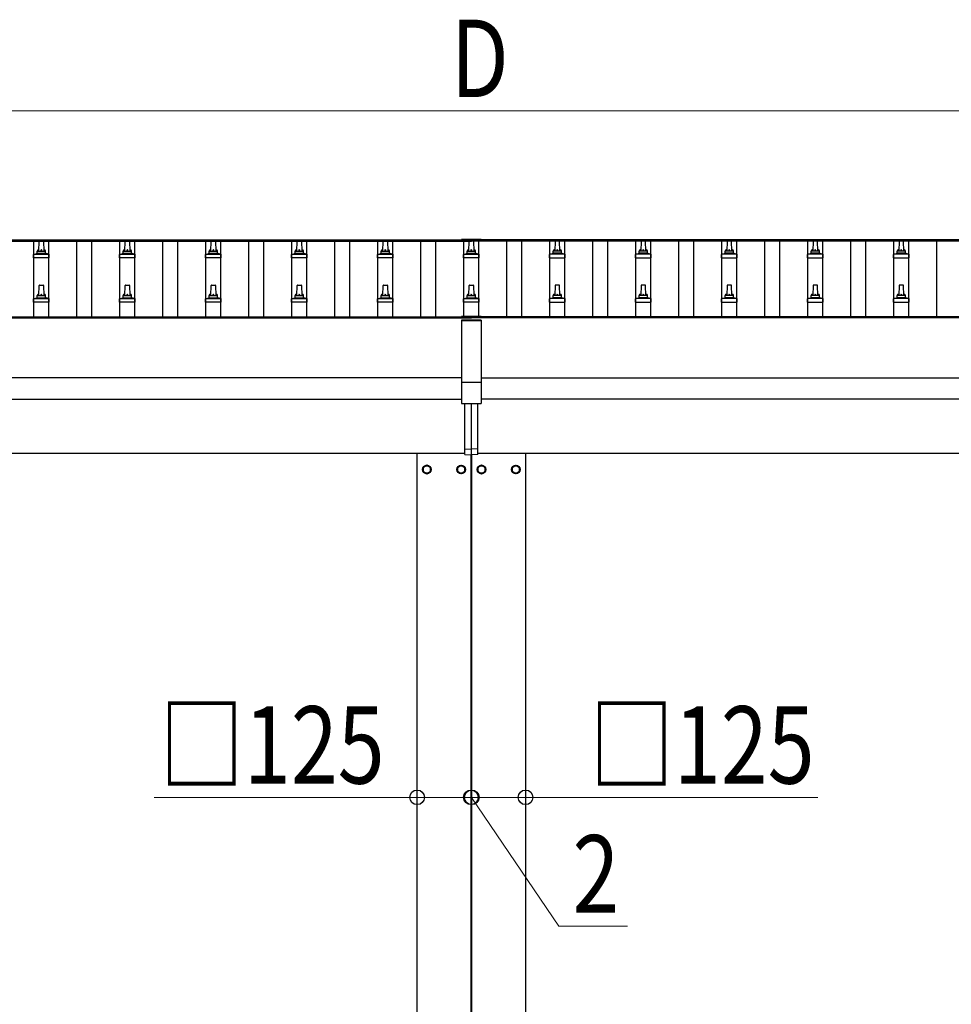
# Model space of a CAD drawing. Units: millimetres. Extents: x 0 to 33640, y 0 to 23760.
# Drawn here: x 6548 to 8715, y 4592 to 6882 of the extents above; entities that cross this region are included whole.
import ezdxf

# ---------------------------------------------------------------- set-up
doc = ezdxf.new("R2010")
doc.units = ezdxf.units.MM
for name, color, linetype, lineweight in [('YKK_13', 4, 'Continuous', 30), ('YKK_A1', 4, 'Continuous', 30), ('YKK_D', 6, 'Continuous', 13)]:
    doc.layers.add(name, color=color, linetype=linetype, lineweight=lineweight)
doc.styles.add('text-b', font='extslim2.shx', dxfattribs={"width": 0.8, "bigfont": 'extfont2.shx'})

msp = doc.modelspace()

# ---------------------------------------------------------------- linework, layer by layer
at = {"layer": 'YKK_13'}
for p, q in [((6594.4, 6368.3), (6603, 6368.3)), ((6794.4, 6368.3), (6803, 6368.3)), ((6994.4, 6368.3), (7003, 6368.3)), ((7194.4, 6368.3), (7203, 6368.3)), ((7394.4, 6368.3), (7403, 6368.3)), ((7576.2, 6371.3), (7576.2, 6368.5)), ((7621.2, 6371.3), (7576.2, 6371.3)), ((7621.2, 6369.5), (7576.2, 6369.5)), ((7621.2, 6368.5), (7576.2, 6368.5)), ((7594.4, 6368.3), (7603, 6368.3)), ((7621.2, 6371.3), (7621.2, 6368.5)), ((7803, 6368.3), (7794.4, 6368.3)), ((8003, 6368.3), (7994.4, 6368.3)), ((8203, 6368.3), (8194.4, 6368.3)), ((8403, 6368.3), (8394.4, 6368.3)), ((8603, 6368.3), (8594.4, 6368.3)), ((6592.7, 6343.8), (6593.4, 6367.3)), ((6604, 6367.3), (6604.7, 6343.8)), ((6792.7, 6343.8), (6793.4, 6367.3)), ((6804, 6367.3), (6804.7, 6343.8)), ((6992.7, 6343.8), (6993.4, 6367.3)), ((7004, 6367.3), (7004.7, 6343.8)), ((7192.7, 6343.8), (7193.4, 6367.3)), ((7204, 6367.3), (7204.7, 6343.8)), ((7392.7, 6343.8), (7393.4, 6367.3)), ((7404, 6367.3), (7404.7, 6343.8)), ((7592.7, 6343.8), (7593.4, 6367.3)), ((7604, 6367.3), (7604.7, 6343.8)), ((7793.4, 6367.3), (7792.7, 6343.8)), ((7804.7, 6343.8), (7804, 6367.3)), ((7993.4, 6367.3), (7992.7, 6343.8)), ((8004.7, 6343.8), (8004, 6367.3)), ((8193.4, 6367.3), (8192.7, 6343.8)), ((8204.7, 6343.8), (8204, 6367.3)), ((8393.4, 6367.3), (8392.7, 6343.8)), ((8404.7, 6343.8), (8404, 6367.3)), ((8593.4, 6367.3), (8592.7, 6343.8)), ((8604.7, 6343.8), (8604, 6367.3)), ((6580.4, 6328.3), (6580.4, 6336)), ((6616.9, 6328.3), (6580.4, 6328.3)), ((6580.8, 6336.8), (6616.6, 6336.8)), ((6581.2, 6337), (6587.9, 6338.6)), ((6588.3, 6338.8), (6609.1, 6338.8)), ((6588.7, 6339.6), (6588.7, 6343.8)), ((6589.7, 6343.8), (6607.7, 6343.8)), ((6608.7, 6339.6), (6608.7, 6343.8)), ((6616.2, 6337), (6609.5, 6338.6)), ((6616.9, 6328.3), (6616.9, 6336)), ((6780.4, 6328.3), (6780.4, 6336)), ((6816.9, 6328.3), (6780.4, 6328.3)), ((6780.8, 6336.8), (6816.6, 6336.8)), ((6781.2, 6337), (6787.9, 6338.6)), ((6788.3, 6338.8), (6809.1, 6338.8)), ((6788.7, 6339.6), (6788.7, 6343.8)), ((6789.7, 6343.8), (6807.7, 6343.8)), ((6808.7, 6339.6), (6808.7, 6343.8)), ((6816.2, 6337), (6809.5, 6338.6)), ((6816.9, 6328.3), (6816.9, 6336)), ((6980.4, 6328.3), (6980.4, 6336)), ((7016.9, 6328.3), (6980.4, 6328.3)), ((6980.8, 6336.8), (7016.6, 6336.8)), ((6981.2, 6337), (6987.9, 6338.6)), ((6988.3, 6338.8), (7009.1, 6338.8)), ((6988.7, 6339.6), (6988.7, 6343.8)), ((6989.7, 6343.8), (7007.7, 6343.8)), ((7008.7, 6339.6), (7008.7, 6343.8)), ((7016.2, 6337), (7009.5, 6338.6)), ((7016.9, 6328.3), (7016.9, 6336)), ((7180.4, 6328.3), (7180.4, 6336)), ((7216.9, 6328.3), (7180.4, 6328.3)), ((7180.8, 6336.8), (7216.6, 6336.8)), ((7181.2, 6337), (7187.9, 6338.6)), ((7188.3, 6338.8), (7209.1, 6338.8)), ((7188.7, 6339.6), (7188.7, 6343.8)), ((7189.7, 6343.8), (7207.7, 6343.8)), ((7208.7, 6339.6), (7208.7, 6343.8)), ((7216.2, 6337), (7209.5, 6338.6)), ((7216.9, 6328.3), (7216.9, 6336)), ((7380.4, 6328.3), (7380.4, 6336)), ((7416.9, 6328.3), (7380.4, 6328.3)), ((7380.8, 6336.8), (7416.6, 6336.8)), ((7381.2, 6337), (7387.9, 6338.6)), ((7388.3, 6338.8), (7409.1, 6338.8)), ((7388.7, 6339.6), (7388.7, 6343.8)), ((7389.7, 6343.8), (7407.7, 6343.8)), ((7408.7, 6339.6), (7408.7, 6343.8)), ((7416.2, 6337), (7409.5, 6338.6)), ((7416.9, 6328.3), (7416.9, 6336)), ((7580.4, 6328.3), (7580.4, 6336)), ((7616.9, 6328.3), (7580.4, 6328.3)), ((7580.8, 6336.8), (7616.6, 6336.8)), ((7581.2, 6337), (7587.9, 6338.6)), ((7588.3, 6338.8), (7609.1, 6338.8)), ((7588.7, 6339.6), (7588.7, 6343.8)), ((7589.7, 6343.8), (7607.7, 6343.8)), ((7608.7, 6339.6), (7608.7, 6343.8)), ((7616.2, 6337), (7609.5, 6338.6)), ((7616.9, 6328.3), (7616.9, 6336)), ((7780.4, 6328.3), (7780.4, 6336)), ((7780.4, 6328.3), (7816.9, 6328.3)), ((7816.6, 6336.8), (7780.8, 6336.8)), ((7781.2, 6337), (7787.9, 6338.6)), ((7809.1, 6338.8), (7788.3, 6338.8)), ((7788.7, 6339.6), (7788.7, 6343.8)), ((7807.7, 6343.8), (7789.7, 6343.8)), ((7808.7, 6339.6), (7808.7, 6343.8)), ((7816.2, 6337), (7809.5, 6338.6)), ((7816.9, 6328.3), (7816.9, 6336)), ((7980.4, 6328.3), (7980.4, 6336)), ((7980.4, 6328.3), (8016.9, 6328.3)), ((8016.6, 6336.8), (7980.8, 6336.8)), ((7981.2, 6337), (7987.9, 6338.6)), ((8009.1, 6338.8), (7988.3, 6338.8)), ((7988.7, 6339.6), (7988.7, 6343.8)), ((8007.7, 6343.8), (7989.7, 6343.8)), ((8008.7, 6339.6), (8008.7, 6343.8)), ((8016.2, 6337), (8009.5, 6338.6)), ((8016.9, 6328.3), (8016.9, 6336)), ((8180.4, 6328.3), (8180.4, 6336)), ((8180.4, 6328.3), (8216.9, 6328.3)), ((8216.6, 6336.8), (8180.8, 6336.8)), ((8181.2, 6337), (8187.9, 6338.6)), ((8209.1, 6338.8), (8188.3, 6338.8)), ((8188.7, 6339.6), (8188.7, 6343.8)), ((8207.7, 6343.8), (8189.7, 6343.8)), ((8208.7, 6339.6), (8208.7, 6343.8)), ((8216.2, 6337), (8209.5, 6338.6)), ((8216.9, 6328.3), (8216.9, 6336)), ((8380.4, 6328.3), (8380.4, 6336)), ((8380.4, 6328.3), (8416.9, 6328.3)), ((8416.6, 6336.8), (8380.8, 6336.8)), ((8381.2, 6337), (8387.9, 6338.6)), ((8409.1, 6338.8), (8388.3, 6338.8)), ((8388.7, 6339.6), (8388.7, 6343.8)), ((8407.7, 6343.8), (8389.7, 6343.8)), ((8408.7, 6339.6), (8408.7, 6343.8)), ((8416.2, 6337), (8409.5, 6338.6)), ((8416.9, 6328.3), (8416.9, 6336)), ((8580.4, 6328.3), (8580.4, 6336)), ((8580.4, 6328.3), (8616.9, 6328.3)), ((8616.6, 6336.8), (8580.8, 6336.8)), ((8581.2, 6337), (8587.9, 6338.6)), ((8609.1, 6338.8), (8588.3, 6338.8)), ((8588.7, 6339.6), (8588.7, 6343.8)), ((8607.7, 6343.8), (8589.7, 6343.8)), ((8608.7, 6339.6), (8608.7, 6343.8)), ((8616.2, 6337), (8609.5, 6338.6)), ((8616.9, 6328.3), (8616.9, 6336)), ((6592.7, 6240.5), (6593.4, 6264)), ((6594.4, 6265), (6603, 6265)), ((6604, 6264), (6604.7, 6240.5)), ((6792.7, 6240.5), (6793.4, 6264)), ((6794.4, 6265), (6803, 6265)), ((6804, 6264), (6804.7, 6240.5)), ((6992.7, 6240.5), (6993.4, 6264)), ((6994.4, 6265), (7003, 6265)), ((7004, 6264), (7004.7, 6240.5)), ((7192.7, 6240.5), (7193.4, 6264)), ((7194.4, 6265), (7203, 6265)), ((7204, 6264), (7204.7, 6240.5)), ((7392.7, 6240.5), (7393.4, 6264)), ((7394.4, 6265), (7403, 6265)), ((7404, 6264), (7404.7, 6240.5)), ((7592.7, 6240.5), (7593.4, 6264)), ((7594.4, 6265), (7603, 6265)), ((7604, 6264), (7604.7, 6240.5)), ((7793.4, 6264), (7792.7, 6240.5)), ((7803, 6265), (7794.4, 6265)), ((7804.7, 6240.5), (7804, 6264)), ((7993.4, 6264), (7992.7, 6240.5)), ((8003, 6265), (7994.4, 6265)), ((8004.7, 6240.5), (8004, 6264)), ((8193.4, 6264), (8192.7, 6240.5)), ((8203, 6265), (8194.4, 6265)), ((8204.7, 6240.5), (8204, 6264)), ((8393.4, 6264), (8392.7, 6240.5)), ((8403, 6265), (8394.4, 6265)), ((8404.7, 6240.5), (8404, 6264)), ((8593.4, 6264), (8592.7, 6240.5)), ((8603, 6265), (8594.4, 6265)), ((8604.7, 6240.5), (8604, 6264)), ((6580.4, 6225), (6580.4, 6232.7)), ((6580.8, 6233.5), (6616.6, 6233.5)), ((6581.2, 6233.6), (6587.9, 6235.3)), ((6588.3, 6235.5), (6609.1, 6235.5)), ((6588.7, 6236.2), (6588.7, 6240.5)), ((6589.7, 6240.5), (6607.7, 6240.5)), ((6608.7, 6236.2), (6608.7, 6240.5)), ((6616.2, 6233.6), (6609.5, 6235.3)), ((6616.9, 6225), (6616.9, 6232.7)), ((6780.4, 6225), (6780.4, 6232.7)), ((6780.8, 6233.5), (6816.6, 6233.5)), ((6781.2, 6233.6), (6787.9, 6235.3)), ((6788.3, 6235.5), (6809.1, 6235.5)), ((6788.7, 6236.2), (6788.7, 6240.5)), ((6789.7, 6240.5), (6807.7, 6240.5)), ((6808.7, 6236.2), (6808.7, 6240.5)), ((6816.2, 6233.6), (6809.5, 6235.3)), ((6816.9, 6225), (6816.9, 6232.7)), ((6980.4, 6225), (6980.4, 6232.7)), ((6980.8, 6233.5), (7016.6, 6233.5)), ((6981.2, 6233.6), (6987.9, 6235.3)), ((6988.3, 6235.5), (7009.1, 6235.5)), ((6988.7, 6236.2), (6988.7, 6240.5)), ((6989.7, 6240.5), (7007.7, 6240.5)), ((7008.7, 6236.2), (7008.7, 6240.5)), ((7016.2, 6233.6), (7009.5, 6235.3)), ((7016.9, 6225), (7016.9, 6232.7)), ((7180.4, 6225), (7180.4, 6232.7)), ((7180.8, 6233.5), (7216.6, 6233.5)), ((7181.2, 6233.6), (7187.9, 6235.3)), ((7188.3, 6235.5), (7209.1, 6235.5)), ((7188.7, 6236.2), (7188.7, 6240.5)), ((7189.7, 6240.5), (7207.7, 6240.5)), ((7208.7, 6236.2), (7208.7, 6240.5)), ((7216.2, 6233.6), (7209.5, 6235.3)), ((7216.9, 6225), (7216.9, 6232.7)), ((7380.4, 6225), (7380.4, 6232.7)), ((7380.8, 6233.5), (7416.6, 6233.5)), ((7381.2, 6233.6), (7387.9, 6235.3)), ((7388.3, 6235.5), (7409.1, 6235.5)), ((7388.7, 6236.2), (7388.7, 6240.5)), ((7389.7, 6240.5), (7407.7, 6240.5)), ((7408.7, 6236.2), (7408.7, 6240.5)), ((7416.2, 6233.6), (7409.5, 6235.3)), ((7416.9, 6225), (7416.9, 6232.7)), ((7580.4, 6225), (7580.4, 6232.7)), ((7580.8, 6233.5), (7616.6, 6233.5)), ((7581.2, 6233.6), (7587.9, 6235.3)), ((7588.3, 6235.5), (7609.1, 6235.5)), ((7588.7, 6236.2), (7588.7, 6240.5)), ((7589.7, 6240.5), (7607.7, 6240.5)), ((7608.7, 6236.2), (7608.7, 6240.5)), ((7616.2, 6233.6), (7609.5, 6235.3)), ((7616.9, 6225), (7616.9, 6232.7)), ((7780.4, 6225), (7780.4, 6232.7)), ((7816.6, 6233.5), (7780.8, 6233.5)), ((7781.2, 6233.6), (7787.9, 6235.3)), ((7809.1, 6235.5), (7788.3, 6235.5)), ((7788.7, 6236.2), (7788.7, 6240.5)), ((7807.7, 6240.5), (7789.7, 6240.5)), ((7808.7, 6236.2), (7808.7, 6240.5)), ((7816.2, 6233.6), (7809.5, 6235.3)), ((7816.9, 6225), (7816.9, 6232.7)), ((7980.4, 6225), (7980.4, 6232.7)), ((8016.6, 6233.5), (7980.8, 6233.5)), ((7981.2, 6233.6), (7987.9, 6235.3)), ((8009.1, 6235.5), (7988.3, 6235.5)), ((7988.7, 6236.2), (7988.7, 6240.5)), ((8007.7, 6240.5), (7989.7, 6240.5)), ((8008.7, 6236.2), (8008.7, 6240.5)), ((8016.2, 6233.6), (8009.5, 6235.3)), ((8016.9, 6225), (8016.9, 6232.7)), ((8180.4, 6225), (8180.4, 6232.7)), ((8216.6, 6233.5), (8180.8, 6233.5)), ((8181.2, 6233.6), (8187.9, 6235.3)), ((8209.1, 6235.5), (8188.3, 6235.5)), ((8188.7, 6236.2), (8188.7, 6240.5)), ((8207.7, 6240.5), (8189.7, 6240.5)), ((8208.7, 6236.2), (8208.7, 6240.5)), ((8216.2, 6233.6), (8209.5, 6235.3)), ((8216.9, 6225), (8216.9, 6232.7)), ((8380.4, 6225), (8380.4, 6232.7)), ((8416.6, 6233.5), (8380.8, 6233.5)), ((8381.2, 6233.6), (8387.9, 6235.3)), ((8409.1, 6235.5), (8388.3, 6235.5)), ((8388.7, 6236.2), (8388.7, 6240.5)), ((8407.7, 6240.5), (8389.7, 6240.5)), ((8408.7, 6236.2), (8408.7, 6240.5)), ((8416.2, 6233.6), (8409.5, 6235.3)), ((8416.9, 6225), (8416.9, 6232.7)), ((8580.4, 6225), (8580.4, 6232.7)), ((8616.6, 6233.5), (8580.8, 6233.5)), ((8581.2, 6233.6), (8587.9, 6235.3)), ((8609.1, 6235.5), (8588.3, 6235.5)), ((8588.7, 6236.2), (8588.7, 6240.5)), ((8607.7, 6240.5), (8589.7, 6240.5)), ((8608.7, 6236.2), (8608.7, 6240.5)), ((8616.2, 6233.6), (8609.5, 6235.3)), ((8616.9, 6225), (8616.9, 6232.7)), ((6616.9, 6225), (6580.4, 6225)), ((6816.9, 6225), (6780.4, 6225)), ((7016.9, 6225), (6980.4, 6225)), ((7216.9, 6225), (7180.4, 6225)), ((7416.9, 6225), (7380.4, 6225)), ((7616.9, 6225), (7580.4, 6225)), ((7780.4, 6225), (7816.9, 6225)), ((7980.4, 6225), (8016.9, 6225)), ((8180.4, 6225), (8216.9, 6225)), ((8380.4, 6225), (8416.9, 6225)), ((8580.4, 6225), (8616.9, 6225)), ((7621.2, 6191.7), (7576.2, 6191.7)), ((7621.2, 6189.8), (7576.2, 6189.8)), ((7576.2, 6183.3), (7576.2, 5989.7)), ((7621.2, 6183.3), (7576.2, 6183.3)), ((7621.2, 6181.4), (7576.2, 6181.4)), ((7621.2, 6183.3), (7621.2, 5989.7)), ((7576.2, 6039.1), (7621.2, 6039.1)), ((7576.2, 5989.7), (7621.2, 5989.7)), ((7583.7, 5883.2), (7583.7, 5989.7)), ((7598.7, 5883.9), (7598.7, 5989.7)), ((7613.7, 5883.2), (7613.7, 5989.7)), ((7583.7, 5883.2), (7598.7, 5883.9)), ((7583.7, 5870.5), (7583.7, 5883.2)), ((7583.7, 5870.5), (7598.7, 5869.9)), ((7613.7, 5883.2), (7598.7, 5883.9)), ((7598.7, 5869.9), (7598.7, 5883.9)), ((7613.7, 5870.5), (7598.7, 5869.9)), ((7613.7, 5870.5), (7613.7, 5883.2))]:
    msp.add_line(p, q, dxfattribs=at)
at = {"layer": 'YKK_13', "ltscale": 2}
for p, q in [((7495.2, 5845.7), (7486.7, 5840.8)), ((7503.7, 5840.8), (7495.2, 5845.7)), ((7566.7, 5840.8), (7575.2, 5845.7)), ((7575.2, 5845.7), (7583.7, 5840.8)), ((7622.2, 5845.7), (7613.7, 5840.8)), ((7630.7, 5840.8), (7622.2, 5845.7)), ((7693.7, 5840.8), (7702.2, 5845.7)), ((7702.2, 5845.7), (7710.7, 5840.8)), ((7486.7, 5840.8), (7486.7, 5831)), ((7486.7, 5831), (7495.2, 5826)), ((7495.2, 5826), (7503.7, 5831)), ((7503.7, 5831), (7503.7, 5840.8)), ((7503.8, 5836.1), (7503.7, 5836.1)), ((7503.8, 5835.6), (7503.7, 5835.6)), ((7566.6, 5836.1), (7566.7, 5836.1)), ((7566.6, 5835.6), (7566.7, 5835.6)), ((7566.7, 5831), (7566.7, 5840.8)), ((7575.2, 5826), (7566.7, 5831)), ((7583.7, 5831), (7575.2, 5826)), ((7583.7, 5840.8), (7583.7, 5831)), ((7613.7, 5840.8), (7613.7, 5831)), ((7613.7, 5831), (7622.2, 5826)), ((7622.2, 5826), (7630.7, 5831)), ((7630.7, 5831), (7630.7, 5840.8)), ((7630.8, 5836.1), (7630.7, 5836.1)), ((7630.8, 5835.6), (7630.7, 5835.6)), ((7693.6, 5836.1), (7693.7, 5836.1)), ((7693.6, 5835.6), (7693.7, 5835.6)), ((7693.7, 5831), (7693.7, 5840.8)), ((7702.2, 5826), (7693.7, 5831)), ((7710.7, 5831), (7702.2, 5826)), ((7710.7, 5840.8), (7710.7, 5831))]:
    msp.add_line(p, q, dxfattribs=at)
for centre, radius in [((7495.2, 5835.9), 10), ((7495.2, 5835.9), 8.5), ((7575.2, 5835.9), 10), ((7575.2, 5835.9), 8.5), ((7622.2, 5835.9), 10), ((7622.2, 5835.9), 8.5), ((7702.2, 5835.9), 10), ((7702.2, 5835.9), 8.5)]:
    msp.add_circle(centre, radius, dxfattribs=at)
at = {"layer": 'YKK_13'}
for centre, radius, start, end in [((6594.4, 6367.3), 1, 90, 178.6051), ((6603, 6367.3), 1, 1.3949, 90), ((6794.4, 6367.3), 1, 90, 178.6051), ((6803, 6367.3), 1, 1.3949, 90), ((6994.4, 6367.3), 1, 90, 178.6051), ((7003, 6367.3), 1, 1.3949, 90), ((7194.4, 6367.3), 1, 90, 178.6051), ((7203, 6367.3), 1, 1.3949, 90), ((7394.4, 6367.3), 1, 90, 178.6051), ((7403, 6367.3), 1, 1.3949, 90), ((7594.4, 6367.3), 1, 90, 178.6051), ((7603, 6367.3), 1, 1.3949, 90), ((7794.4, 6367.3), 1, 90, 178.6051), ((7803, 6367.3), 1, 1.3949, 90), ((7994.4, 6367.3), 1, 90, 178.6051), ((8003, 6367.3), 1, 1.3949, 90), ((8194.4, 6367.3), 1, 90, 178.6051), ((8203, 6367.3), 1, 1.3949, 90), ((8394.4, 6367.3), 1, 90, 178.6051), ((8403, 6367.3), 1, 1.3949, 90), ((8594.4, 6367.3), 1, 90, 178.6051), ((8603, 6367.3), 1, 1.3949, 90), ((6592.8, 6343.2), 4.13, 90, 171.1763), ((6602, 6343.8), 4.83, 133.6028, 180), ((6595.4, 6343.8), 4.83, 0, 46.3972), ((6604.6, 6343.2), 4.13, 8.8237, 90), ((6792.8, 6343.2), 4.13, 90, 171.1763), ((6802, 6343.8), 4.83, 133.6028, 180), ((6795.4, 6343.8), 4.83, 0, 46.3972), ((6804.6, 6343.2), 4.13, 8.8237, 90), ((6992.8, 6343.2), 4.13, 90, 171.1763), ((7002, 6343.8), 4.83, 133.6028, 180), ((6995.4, 6343.8), 4.83, 0, 46.3972), ((7004.6, 6343.2), 4.13, 8.8237, 90), ((7192.8, 6343.2), 4.13, 90, 171.1763), ((7202, 6343.8), 4.83, 133.6028, 180), ((7195.4, 6343.8), 4.83, 0, 46.3972), ((7204.6, 6343.2), 4.13, 8.8237, 90), ((7392.8, 6343.2), 4.13, 90, 171.1763), ((7402, 6343.8), 4.83, 133.6028, 180), ((7395.4, 6343.8), 4.83, 0, 46.3972), ((7404.6, 6343.2), 4.13, 8.8237, 90), ((7592.8, 6343.2), 4.13, 90, 171.1763), ((7602, 6343.8), 4.83, 133.6028, 180), ((7595.4, 6343.8), 4.83, 0, 46.3972), ((7604.6, 6343.2), 4.13, 8.8237, 90), ((7792.8, 6343.2), 4.13, 90, 171.1763), ((7802, 6343.8), 4.83, 133.6028, 180), ((7795.4, 6343.8), 4.83, 0, 46.3972), ((7804.6, 6343.2), 4.13, 8.8237, 90), ((7992.8, 6343.2), 4.13, 90, 171.1763), ((8002, 6343.8), 4.83, 133.6028, 180), ((7995.4, 6343.8), 4.83, 0, 46.3972), ((8004.6, 6343.2), 4.13, 8.8237, 90), ((8192.8, 6343.2), 4.13, 90, 171.1763), ((8202, 6343.8), 4.83, 133.6028, 180), ((8195.4, 6343.8), 4.83, 0, 46.3972), ((8204.6, 6343.2), 4.13, 8.8237, 90), ((8392.8, 6343.2), 4.13, 90, 171.1763), ((8402, 6343.8), 4.83, 133.6028, 180), ((8395.4, 6343.8), 4.83, 0, 46.3972), ((8404.6, 6343.2), 4.13, 8.8237, 90), ((8592.8, 6343.2), 4.13, 90, 171.1763), ((8602, 6343.8), 4.83, 133.6028, 180), ((8595.4, 6343.8), 4.83, 0, 46.3972), ((8604.6, 6343.2), 4.13, 8.8237, 90), ((6581.4, 6336), 1, 103.627, 180), ((6587.7, 6339.6), 1, 283.627, 0), ((6589.7, 6342.8), 1, 90, 180), ((6607.7, 6342.8), 1, 0, 90), ((6609.7, 6339.6), 1, 180, 256.373), ((6615.9, 6336), 1, 0, 76.373), ((6781.4, 6336), 1, 103.627, 180), ((6787.7, 6339.6), 1, 283.627, 0), ((6789.7, 6342.8), 1, 90, 180), ((6807.7, 6342.8), 1, 0, 90), ((6809.7, 6339.6), 1, 180, 256.373), ((6815.9, 6336), 1, 0, 76.373), ((6981.4, 6336), 1, 103.627, 180), ((6987.7, 6339.6), 1, 283.627, 0), ((6989.7, 6342.8), 1, 90, 180), ((7007.7, 6342.8), 1, 0, 90), ((7009.7, 6339.6), 1, 180, 256.373), ((7015.9, 6336), 1, 0, 76.373), ((7181.4, 6336), 1, 103.627, 180), ((7187.7, 6339.6), 1, 283.627, 0), ((7189.7, 6342.8), 1, 90, 180), ((7207.7, 6342.8), 1, 0, 90), ((7209.7, 6339.6), 1, 180, 256.373), ((7215.9, 6336), 1, 0, 76.373), ((7381.4, 6336), 1, 103.627, 180), ((7387.7, 6339.6), 1, 283.627, 0), ((7389.7, 6342.8), 1, 90, 180), ((7407.7, 6342.8), 1, 0, 90), ((7409.7, 6339.6), 1, 180, 256.373), ((7415.9, 6336), 1, 0, 76.373), ((7581.4, 6336), 1, 103.627, 180), ((7587.7, 6339.6), 1, 283.627, 0), ((7589.7, 6342.8), 1, 90, 180), ((7607.7, 6342.8), 1, 0, 90), ((7609.7, 6339.6), 1, 180, 256.373), ((7615.9, 6336), 1, 0, 76.373), ((7781.4, 6336), 1, 103.627, 180), ((7787.7, 6339.6), 1, 283.627, 0), ((7789.7, 6342.8), 1, 90, 180), ((7807.7, 6342.8), 1, 0, 90), ((7809.7, 6339.6), 1, 180, 256.373), ((7815.9, 6336), 1, 0, 76.373), ((7981.4, 6336), 1, 103.627, 180), ((7987.7, 6339.6), 1, 283.627, 0), ((7989.7, 6342.8), 1, 90, 180), ((8007.7, 6342.8), 1, 0, 90), ((8009.7, 6339.6), 1, 180, 256.373), ((8015.9, 6336), 1, 0, 76.373), ((8181.4, 6336), 1, 103.627, 180), ((8187.7, 6339.6), 1, 283.627, 0), ((8189.7, 6342.8), 1, 90, 180), ((8207.7, 6342.8), 1, 0, 90), ((8209.7, 6339.6), 1, 180, 256.373), ((8215.9, 6336), 1, 0, 76.373), ((8381.4, 6336), 1, 103.627, 180), ((8387.7, 6339.6), 1, 283.627, 0), ((8389.7, 6342.8), 1, 90, 180), ((8407.7, 6342.8), 1, 0, 90), ((8409.7, 6339.6), 1, 180, 256.373), ((8415.9, 6336), 1, 0, 76.373), ((8581.4, 6336), 1, 103.627, 180), ((8587.7, 6339.6), 1, 283.627, 0), ((8589.7, 6342.8), 1, 90, 180), ((8607.7, 6342.8), 1, 0, 90), ((8609.7, 6339.6), 1, 180, 256.373), ((8615.9, 6336), 1, 0, 76.373), ((6594.4, 6264), 1, 90, 178.6051), ((6603, 6264), 1, 1.3949, 90), ((6794.4, 6264), 1, 90, 178.6051), ((6803, 6264), 1, 1.3949, 90), ((6994.4, 6264), 1, 90, 178.6051), ((7003, 6264), 1, 1.3949, 90), ((7194.4, 6264), 1, 90, 178.6051), ((7203, 6264), 1, 1.3949, 90), ((7394.4, 6264), 1, 90, 178.6051), ((7403, 6264), 1, 1.3949, 90), ((7594.4, 6264), 1, 90, 178.6051), ((7603, 6264), 1, 1.3949, 90), ((7794.4, 6264), 1, 90, 178.6051), ((7803, 6264), 1, 1.3949, 90), ((7994.4, 6264), 1, 90, 178.6051), ((8003, 6264), 1, 1.3949, 90), ((8194.4, 6264), 1, 90, 178.6051), ((8203, 6264), 1, 1.3949, 90), ((8394.4, 6264), 1, 90, 178.6051), ((8403, 6264), 1, 1.3949, 90), ((8594.4, 6264), 1, 90, 178.6051), ((8603, 6264), 1, 1.3949, 90), ((6581.4, 6232.7), 1, 103.627, 180), ((6587.7, 6236.2), 1, 283.627, 0), ((6592.8, 6239.8), 4.13, 90, 171.1763), ((6589.7, 6239.5), 1, 90, 180), ((6602, 6240.5), 4.83, 133.6028, 180), ((6595.4, 6240.5), 4.83, 0, 46.3972), ((6604.6, 6239.8), 4.13, 8.8237, 90), ((6607.7, 6239.5), 1, 0, 90), ((6609.7, 6236.2), 1, 180, 256.373), ((6615.9, 6232.7), 1, 0, 76.373), ((6781.4, 6232.7), 1, 103.627, 180), ((6787.7, 6236.2), 1, 283.627, 0), ((6792.8, 6239.8), 4.13, 90, 171.1763), ((6789.7, 6239.5), 1, 90, 180), ((6802, 6240.5), 4.83, 133.6028, 180), ((6795.4, 6240.5), 4.83, 0, 46.3972), ((6804.6, 6239.8), 4.13, 8.8237, 90), ((6807.7, 6239.5), 1, 0, 90), ((6809.7, 6236.2), 1, 180, 256.373), ((6815.9, 6232.7), 1, 0, 76.373), ((6981.4, 6232.7), 1, 103.627, 180), ((6987.7, 6236.2), 1, 283.627, 0), ((6992.8, 6239.8), 4.13, 90, 171.1763), ((6989.7, 6239.5), 1, 90, 180), ((7002, 6240.5), 4.83, 133.6028, 180), ((6995.4, 6240.5), 4.83, 0, 46.3972), ((7004.6, 6239.8), 4.13, 8.8237, 90), ((7007.7, 6239.5), 1, 0, 90), ((7009.7, 6236.2), 1, 180, 256.373), ((7015.9, 6232.7), 1, 0, 76.373), ((7181.4, 6232.7), 1, 103.627, 180), ((7187.7, 6236.2), 1, 283.627, 0), ((7192.8, 6239.8), 4.13, 90, 171.1763), ((7189.7, 6239.5), 1, 90, 180), ((7202, 6240.5), 4.83, 133.6028, 180), ((7195.4, 6240.5), 4.83, 0, 46.3972), ((7204.6, 6239.8), 4.13, 8.8237, 90), ((7207.7, 6239.5), 1, 0, 90), ((7209.7, 6236.2), 1, 180, 256.373), ((7215.9, 6232.7), 1, 0, 76.373), ((7381.4, 6232.7), 1, 103.627, 180), ((7387.7, 6236.2), 1, 283.627, 0), ((7392.8, 6239.8), 4.13, 90, 171.1763), ((7389.7, 6239.5), 1, 90, 180), ((7402, 6240.5), 4.83, 133.6028, 180), ((7395.4, 6240.5), 4.83, 0, 46.3972), ((7404.6, 6239.8), 4.13, 8.8237, 90), ((7407.7, 6239.5), 1, 0, 90), ((7409.7, 6236.2), 1, 180, 256.373), ((7415.9, 6232.7), 1, 0, 76.373), ((7581.4, 6232.7), 1, 103.627, 180), ((7587.7, 6236.2), 1, 283.627, 0), ((7592.8, 6239.8), 4.13, 90, 171.1763), ((7589.7, 6239.5), 1, 90, 180), ((7602, 6240.5), 4.83, 133.6028, 180), ((7595.4, 6240.5), 4.83, 0, 46.3972), ((7604.6, 6239.8), 4.13, 8.8237, 90), ((7607.7, 6239.5), 1, 0, 90), ((7609.7, 6236.2), 1, 180, 256.373), ((7615.9, 6232.7), 1, 0, 76.373), ((7781.4, 6232.7), 1, 103.627, 180), ((7787.7, 6236.2), 1, 283.627, 0), ((7792.8, 6239.8), 4.13, 90, 171.1763), ((7789.7, 6239.5), 1, 90, 180), ((7802, 6240.5), 4.83, 133.6028, 180), ((7795.4, 6240.5), 4.83, 0, 46.3972), ((7804.6, 6239.8), 4.13, 8.8237, 90), ((7807.7, 6239.5), 1, 0, 90), ((7809.7, 6236.2), 1, 180, 256.373), ((7815.9, 6232.7), 1, 0, 76.373), ((7981.4, 6232.7), 1, 103.627, 180), ((7987.7, 6236.2), 1, 283.627, 0), ((7992.8, 6239.8), 4.13, 90, 171.1763), ((7989.7, 6239.5), 1, 90, 180), ((8002, 6240.5), 4.83, 133.6028, 180), ((7995.4, 6240.5), 4.83, 0, 46.3972), ((8004.6, 6239.8), 4.13, 8.8237, 90), ((8007.7, 6239.5), 1, 0, 90), ((8009.7, 6236.2), 1, 180, 256.373), ((8015.9, 6232.7), 1, 0, 76.373), ((8181.4, 6232.7), 1, 103.627, 180), ((8187.7, 6236.2), 1, 283.627, 0), ((8192.8, 6239.8), 4.13, 90, 171.1763), ((8189.7, 6239.5), 1, 90, 180), ((8202, 6240.5), 4.83, 133.6028, 180), ((8195.4, 6240.5), 4.83, 0, 46.3972), ((8204.6, 6239.8), 4.13, 8.8237, 90), ((8207.7, 6239.5), 1, 0, 90), ((8209.7, 6236.2), 1, 180, 256.373), ((8215.9, 6232.7), 1, 0, 76.373), ((8381.4, 6232.7), 1, 103.627, 180), ((8387.7, 6236.2), 1, 283.627, 0), ((8392.8, 6239.8), 4.13, 90, 171.1763), ((8389.7, 6239.5), 1, 90, 180), ((8402, 6240.5), 4.83, 133.6028, 180), ((8395.4, 6240.5), 4.83, 0, 46.3972), ((8404.6, 6239.8), 4.13, 8.8237, 90), ((8407.7, 6239.5), 1, 0, 90), ((8409.7, 6236.2), 1, 180, 256.373), ((8415.9, 6232.7), 1, 0, 76.373), ((8581.4, 6232.7), 1, 103.627, 180), ((8587.7, 6236.2), 1, 283.627, 0), ((8592.8, 6239.8), 4.13, 90, 171.1763), ((8589.7, 6239.5), 1, 90, 180), ((8602, 6240.5), 4.83, 133.6028, 180), ((8595.4, 6240.5), 4.83, 0, 46.3972), ((8604.6, 6239.8), 4.13, 8.8237, 90), ((8607.7, 6239.5), 1, 0, 90), ((8609.7, 6236.2), 1, 180, 256.373), ((8615.9, 6232.7), 1, 0, 76.373)]:
    msp.add_arc(centre, radius, start, end, dxfattribs=at)
at = {"layer": 'YKK_13', "ltscale": 2}
for centre, start, end in [((7495.2, 5835.9), 111.254, 128.746), ((7495.2, 5835.9), 51.254, 68.746), ((7575.2, 5835.9), 111.254, 128.746), ((7575.2, 5835.9), 51.254, 68.746), ((7622.2, 5835.9), 111.254, 128.746), ((7622.2, 5835.9), 51.254, 68.746), ((7702.2, 5835.9), 111.254, 128.746), ((7702.2, 5835.9), 51.254, 68.746), ((7495.2, 5835.9), 171.254, 188.746), ((7495.2, 5835.9), 231.254, 248.746), ((7495.2, 5835.9), 291.254, 308.746), ((7495.2, 5835.9), 1.6658, 8.746), ((7495.2, 5835.9), 351.254, 358.3342), ((7575.2, 5835.9), 171.254, 178.3342), ((7575.2, 5835.9), 181.6658, 188.746), ((7575.2, 5835.9), 231.254, 248.746), ((7575.2, 5835.9), 291.254, 308.746), ((7575.2, 5835.9), 351.254, 8.746), ((7622.2, 5835.9), 171.254, 188.746), ((7622.2, 5835.9), 231.254, 248.746), ((7622.2, 5835.9), 291.254, 308.746), ((7622.2, 5835.9), 1.6658, 8.746), ((7622.2, 5835.9), 351.254, 358.3342), ((7702.2, 5835.9), 171.254, 178.3342), ((7702.2, 5835.9), 181.6658, 188.746), ((7702.2, 5835.9), 231.254, 248.746), ((7702.2, 5835.9), 291.254, 308.746), ((7702.2, 5835.9), 351.254, 8.746)]:
    msp.add_arc(centre, 8.6, start, end, dxfattribs=at)
at = {"layer": 'YKK_A1'}
for p, q in [((2175.7, 6370.3), (7576.2, 6370.3)), ((7598.7, 6368.5), (7598.7, 6366.7)), ((13021.7, 6370.3), (7621.2, 6370.3)), ((2175.7, 6366.7), (7598.7, 6366.7)), ((6581.2, 6190.7), (6581.2, 6366.7)), ((6616.2, 6190.7), (6616.2, 6366.7)), ((6681.2, 6190.7), (6681.2, 6366.7)), ((6716.2, 6190.7), (6716.2, 6366.7)), ((6781.2, 6190.7), (6781.2, 6366.7)), ((6816.2, 6190.7), (6816.2, 6366.7)), ((6881.2, 6190.7), (6881.2, 6366.7)), ((6916.2, 6190.7), (6916.2, 6366.7)), ((6981.2, 6190.7), (6981.2, 6366.7)), ((7016.2, 6190.7), (7016.2, 6366.7)), ((7081.2, 6190.7), (7081.2, 6366.7)), ((7116.2, 6190.7), (7116.2, 6366.7)), ((7181.2, 6190.7), (7181.2, 6366.7)), ((7216.2, 6190.7), (7216.2, 6366.7)), ((7281.2, 6190.7), (7281.2, 6366.7)), ((7316.2, 6190.7), (7316.2, 6366.7)), ((7381.2, 6190.7), (7381.2, 6366.7)), ((7416.2, 6190.7), (7416.2, 6366.7)), ((7481.2, 6190.7), (7481.2, 6366.7)), ((7516.2, 6190.7), (7516.2, 6366.7)), ((7581.2, 6191.7), (7581.2, 6366.7)), ((13021.7, 6366.7), (7598.7, 6366.7)), ((7616.2, 6191.7), (7616.2, 6366.7)), ((7681.2, 6190.7), (7681.2, 6366.7)), ((7716.2, 6190.7), (7716.2, 6366.7)), ((7781.2, 6190.7), (7781.2, 6366.7)), ((7816.2, 6190.7), (7816.2, 6366.7)), ((7881.2, 6190.7), (7881.2, 6366.7)), ((7916.2, 6190.7), (7916.2, 6366.7)), ((7981.2, 6190.7), (7981.2, 6366.7)), ((8016.2, 6190.7), (8016.2, 6366.7)), ((8081.2, 6190.7), (8081.2, 6366.7)), ((8116.2, 6190.7), (8116.2, 6366.7)), ((8181.2, 6190.7), (8181.2, 6366.7)), ((8216.2, 6190.7), (8216.2, 6366.7)), ((8281.2, 6190.7), (8281.2, 6366.7)), ((8316.2, 6190.7), (8316.2, 6366.7)), ((8381.2, 6190.7), (8381.2, 6366.7)), ((8416.2, 6190.7), (8416.2, 6366.7)), ((8481.2, 6190.7), (8481.2, 6366.7)), ((8516.2, 6190.7), (8516.2, 6366.7)), ((8581.2, 6190.7), (8581.2, 6366.7)), ((8616.2, 6190.7), (8616.2, 6366.7)), ((8681.2, 6190.7), (8681.2, 6366.7)), ((2177.7, 6190.7), (7576.2, 6190.7)), ((2177.7, 6188.8), (7598.7, 6188.8)), ((13019.7, 6188.8), (7577.7, 6188.8)), ((13019.7, 6190.7), (7621.2, 6190.7)), ((2177.7, 5999.1), (7576.2, 5999.1)), ((13019.7, 5999.1), (7621.2, 5999.1)), ((7583.7, 5872.9), (2292.7, 5872.9)), ((7472.7, 3017.9), (7472.7, 5872.9)), ((7597.7, 5869.9), (7597.7, 3017.9)), ((7599.7, 3017.9), (7599.7, 5869.9)), ((12904.7, 5872.9), (7613.7, 5872.9)), ((7724.7, 5872.9), (7724.7, 3017.9))]:
    msp.add_line(p, q, dxfattribs=at)
at = {"layer": 'YKK_A1', "ltscale": 25}
for p, q in [((7576.2, 6048.9), (2177.7, 6048.9)), ((7621.2, 6048.9), (13019.7, 6048.9))]:
    msp.add_line(p, q, dxfattribs=at)
at = {"layer": 'YKK_D'}
for p, q in [((2296.7, 6670.3), (12900.7, 6670.3)), ((7472.7, 5073.1), (6860.7, 5073.1)), ((7472.7, 4941.4), (7472.7, 5074.1)), ((7597.7, 5073.1), (7472.7, 5073.1)), ((7597.7, 5073.1), (7529.7, 5073.1)), ((7597.7, 4990.9), (7597.7, 5074.1)), ((7597.7, 4926.4), (7597.7, 5074.1)), ((7597.7, 5073.1), (7599.7, 5073.1)), ((7597.7, 5073.1), (7599.7, 5073.1)), ((7598.7, 5073.1), (7801.9, 4773.1)), ((7599.7, 4926.2), (7599.7, 5074.1)), ((7599.7, 4942.4), (7599.7, 5074.1)), ((7599.7, 5073.1), (7667.7, 5073.1)), ((7599.7, 5073.1), (7724.7, 5073.1)), ((7724.7, 4991.9), (7724.7, 5074.1)), ((7724.7, 5073.1), (8404.7, 5073.1)), ((7801.9, 4773.1), (7961.9, 4773.1))]:
    msp.add_line(p, q, dxfattribs=at)
at = {"layer": 'YKK_D', "linetype": 'ByBlock', "lineweight": -2}
for centre in [(7472.7, 5073.1), (7597.7, 5073.1), (7597.7, 5073.1), (7599.7, 5073.1), (7599.7, 5073.1), (7724.7, 5073.1)]:
    msp.add_circle(centre, 17, dxfattribs=at)

# ---------------------------------------------------------------- texts
at = {"layer": 'YKK_D', "style": 'text-b', "width": 0.8}
for s, p in [('D', (7550.7, 6702.3)), ('□125', (6873.5, 5105.1)), ('□125', (7873.5, 5105.1)), ('2', (7833.9, 4805.1))]:
    msp.add_text(s, height=180, dxfattribs=at).set_placement(p)

doc.saveas('drawing.dxf')
